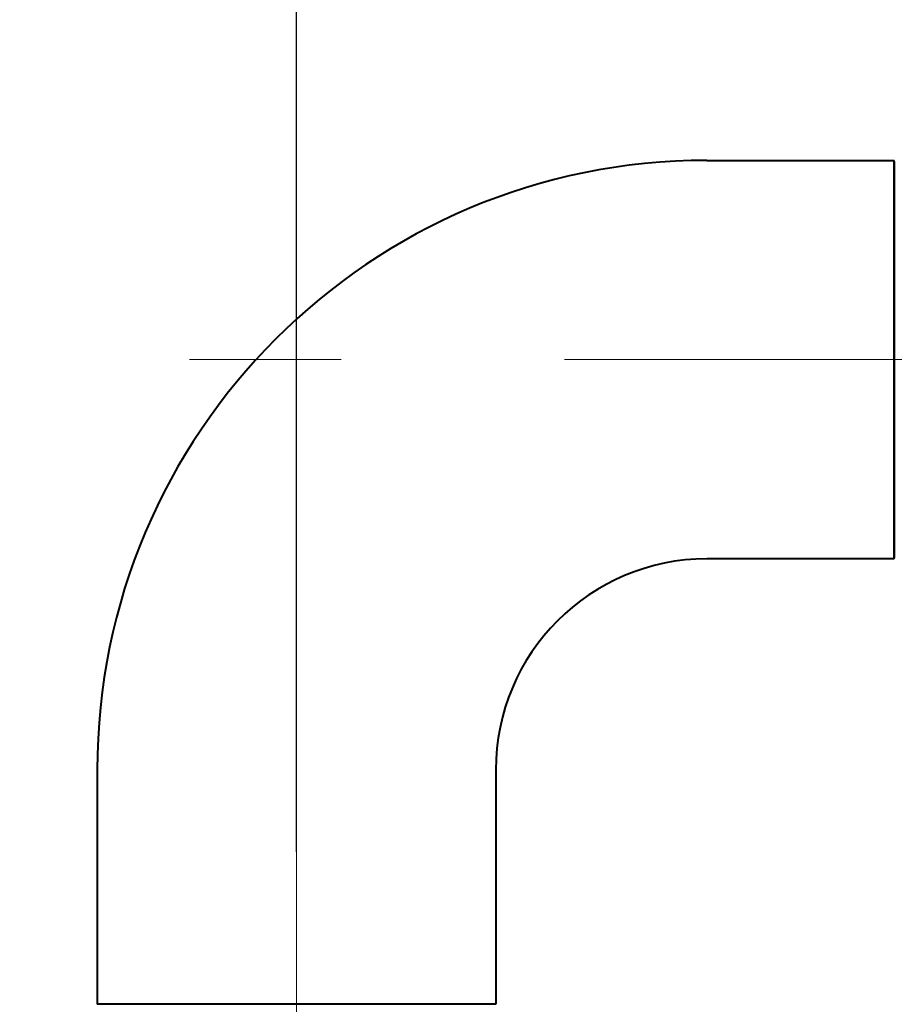
# Model space of a CAD drawing. Units: millimetres. Extents: x 7519 to 9519, y -1040 to 1712.
# Drawn here: x 8498 to 8572, y 57 to 141 of the extents above; entities that cross this region are included whole.
import ezdxf

# ---------------------------------------------------------------- set-up
doc = ezdxf.new("R2010")
doc.units = ezdxf.units.MM
doc.header["$LTSCALE"] = 3
doc.linetypes.add('CENTER', pattern=[50.8, 31.75, -6.35, 6.35, -6.35])
doc.layers.get('0').update_dxf_attribs({"lineweight": 40})
for name, color, linetype, lineweight in [('BODY', 7, 'Continuous', 40), ('CEN', 1, 'CENTER', 9), ('DIM', 2, 'Continuous', 13)]:
    doc.layers.add(name, color=color, linetype=linetype, lineweight=lineweight)
doc.styles.add('AD', font='txt.shx', dxfattribs={"height": 40, "bigfont": 'chineset.shx'})
doc.dimstyles.new('AD', dxfattribs={"dimtxt": 40, "dimasz": 40, "dimexe": 20, "dimexo": 15, "dimgap": 10, "dimtad": 1, "dimtih": 1, "dimtoh": 1, "dimdec": 0, "dimtxsty": 'AD', "dimcen": 2.5, "dimadec": 0, "dimazin": 0, "dimtfac": 1, "dimtdec": 0, "dimtmove": 0, "dimatfit": 3, "dimfxl": 0, "dimarcsym": 0})

# ---------------------------------------------------------------- blocks, each defined once
blk = doc.blocks.new('*D5')
at = {"layer": 'Defpoints', "color": 0}
for p in [(9211.497, 300.84), (9211.497, 150.466), (8521.498, 55.467)]:
    blk.add_point(p, dxfattribs=at)
at = {"layer": 'DIM', "color": 0, "lineweight": -2}
for p, q in [((8521.498, 70.467), (8521.498, 320.84)), ((9211.497, 165.466), (9211.497, 320.84)), ((8561.498, 300.84), (9171.497, 300.84))]:
    blk.add_line(p, q, dxfattribs=at)
at = {"layer": 'DIM', "color": 0}
for points in [[(8561.498, 307.507), (8561.498, 294.174), (8521.498, 300.84)], [(9171.497, 307.507), (9171.497, 294.174), (9211.497, 300.84)]]:
    blk.add_solid(points, dxfattribs=at)
at = {"layer": 'DIM', "color": 0, "insert": (8866.498, 330.84), "char_height": 40, "attachment_point": 5, "style": 'AD'}
blk.add_mtext('690', dxfattribs=at)
blk = doc.blocks.new('*D7')
at = {"layer": 'Defpoints', "color": 0}
for p in [(8504.868, 112.466), (8325.962, -590.884), (8617.848, -590.884)]:
    blk.add_point(p, dxfattribs=at)
at = {"layer": 'DIM', "color": 0, "lineweight": -2}
for p, q in [((8489.868, 112.466), (8305.962, 112.466)), ((8325.962, 72.466), (8325.962, -209.209)), ((8325.962, -550.884), (8325.962, -269.209)), ((8602.848, -590.884), (8305.962, -590.884))]:
    blk.add_line(p, q, dxfattribs=at)
at = {"layer": 'DIM', "color": 0}
for points in [[(8319.295, 72.466), (8332.629, 72.466), (8325.962, 112.466)], [(8319.295, -550.884), (8332.629, -550.884), (8325.962, -590.884)]]:
    blk.add_solid(points, dxfattribs=at)
at = {"layer": 'DIM', "color": 0, "insert": (8325.962, -239.209), "char_height": 40, "attachment_point": 5, "style": 'AD'}
blk.add_mtext('700', dxfattribs=at)

msp = doc.modelspace()

# ---------------------------------------------------------------- linework, layer by layer
at = {"color": 2, "linetype": 'Continuous'}
for p, q in [((8572.497, 95.466), (8572.497, 129.466)), ((8572.497, 95.466), (8572.497, 129.466)), ((8572.497, 129.366), (8572.497, 95.566))]:
    msp.add_line(p, q, dxfattribs=at)
at = {"layer": 'BODY', "linetype": 'Continuous'}
for p, q in [((8556.497, 129.466), (8572.497, 129.466)), ((8572.497, 95.466), (8556.497, 95.466)), ((8572.497, 95.466), (8556.497, 95.466)), ((8504.498, 77.467), (8504.498, 57.467)), ((8504.498, 77.467), (8504.498, 57.467)), ((8538.498, 77.467), (8538.498, 57.467)), ((8538.498, 77.467), (8538.498, 57.467)), ((8538.498, 57.467), (8504.498, 57.467)), ((8538.498, 57.467), (8504.498, 57.467))]:
    msp.add_line(p, q, dxfattribs=at)
for radius in [51.999, 51.999, 18, 18]:
    msp.add_arc((8556.497, 77.467), radius, 90, 180, dxfattribs=at)
at = {"layer": 'CEN', "linetype": 'CENTER'}
for p, q in [((8521.498, 135.99), (8521.498, -107.564)), ((9249.213, 112.466), (8512.368, 112.466))]:
    msp.add_line(p, q, dxfattribs=at)

# ---------------------------------------------------------------- dimensions: what is measured, and where the dimension line sits
at = {"layer": 'DIM', "ltscale": 10}
dim = msp.add_linear_dim(base=(9211.497, 300.84), p1=(8521.498, 55.467), p2=(9211.497, 150.466), text='690', dimstyle='AD', dxfattribs=at)
dim.commit()
dim.dimension.update_dxf_attribs({"geometry": '*D5', "text_midpoint": (8866.498, 330.84)})
dim = msp.add_linear_dim(base=(8325.962, -590.884), p1=(8504.868, 112.466), p2=(8617.848, -590.884), angle=90, text='700', dimstyle='AD', dxfattribs=at)
dim.commit()
dim.dimension.update_dxf_attribs({"geometry": '*D7', "text_midpoint": (8325.962, -239.209), "dimtype": 160})

doc.saveas('drawing.dxf')
